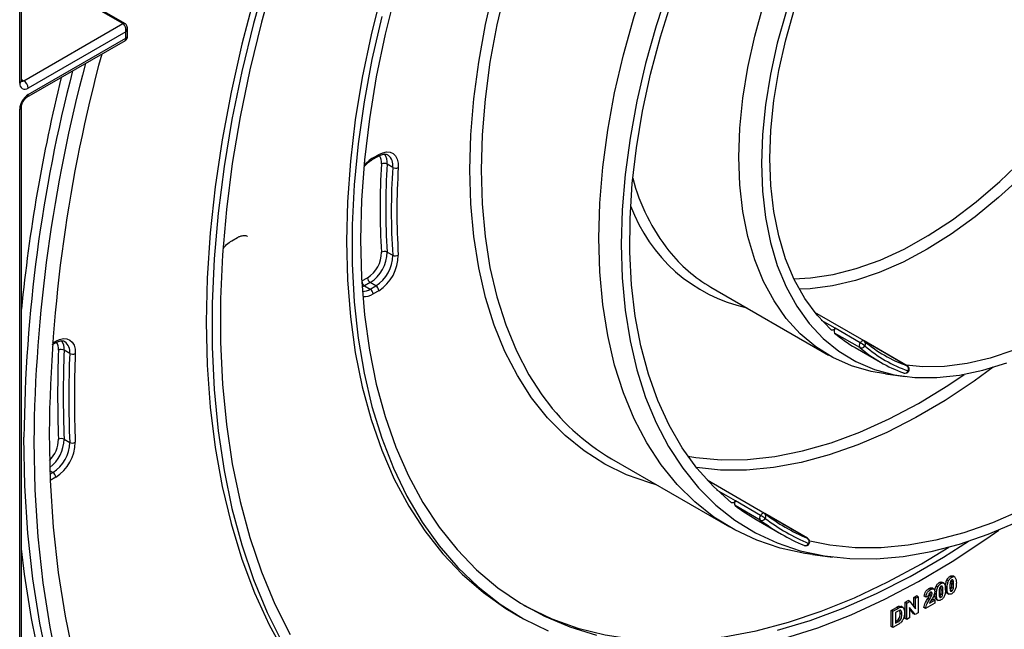
# Model space of a CAD drawing. Units: millimetres. Extents: x 7 to 419, y -29 to 291.
# Drawn here: x 339 to 363, y 108 to 124 of the extents above; entities that cross this region are included whole.
import ezdxf

# ---------------------------------------------------------------- set-up
doc = ezdxf.new("R2010")
doc.units = ezdxf.units.MM

msp = doc.modelspace()

# ---------------------------------------------------------------- linework, layer by layer
at = {"color": 7, "linetype": 'Continuous', "lineweight": 25}
for p, q in [((338.622363, 121.983847), (338.622363, 147.178951)), ((338.666297, 122.045077), (338.666297, 147.123633)), ((341.222563, 123.48489), (339.136598, 124.689092)), ((341.272559, 123.489841), (339.186594, 124.694043)), ((338.728429, 122.045057), (341.222563, 123.48489)), ((341.293274, 123.280768), (338.834495, 121.861346)), ((341.293274, 123.11746), (341.293274, 123.280768)), ((341.337208, 123.149821), (341.337208, 123.370868)), ((338.803423, 121.629361), (341.287204, 123.063217)), ((338.834495, 121.698037), (341.293274, 123.11746)), ((338.622363, 91.72619), (338.622363, 121.330614)), ((338.666297, 91.925259), (338.666297, 121.391845)), ((347.531954, 120.104568), (347.673741, 120.18642)), ((347.511239, 120.058784), (347.653027, 120.140636)), ((348.026189, 119.864591), (347.884767, 119.946231)), ((343.968497, 118.013602), (344.11015, 118.095377)), ((347.884767, 117.730628), (348.026189, 117.648987)), ((347.249111, 117.001687), (347.390899, 117.083539)), ((347.461609, 116.961064), (347.319822, 116.879212)), ((347.603031, 116.879423), (347.461609, 116.961064)), ((347.319822, 116.879212), (347.461243, 116.797571)), ((347.461243, 116.797571), (347.603031, 116.879423)), ((347.673741, 116.756949), (347.531954, 116.675097)), ((356.047711, 116.848622), (359.017559, 115.134165)), ((359.912105, 115.492795), (358.669925, 116.20989)), ((359.818212, 115.444863), (359.181816, 115.812247)), ((359.807103, 115.323126), (359.170706, 115.690509)), ((361.001178, 114.863882), (359.917167, 115.489668)), ((339.443789, 115.401544), (339.50797, 115.438594)), ((339.881802, 115.176095), (339.740381, 115.257735)), ((359.691803, 115.322267), (360.328199, 114.954884)), ((360.45591, 114.658485), (360.953774, 114.5955)), ((360.90675, 114.688107), (360.917686, 114.683054)), ((339.740381, 113.015815), (339.881802, 112.934175)), ((353.547914, 112.518378), (356.517762, 110.803921)), ((357.401056, 111.147472), (355.959754, 111.979517)), ((357.297618, 110.976547), (356.661222, 111.343931)), ((357.305108, 111.096401), (356.668712, 111.463785)), ((357.192006, 110.992023), (357.828402, 110.624639)), ((358.493543, 110.516588), (357.406126, 111.14434)), ((358.397244, 110.34154), (358.404574, 110.33789)), ((358.615907, 110.110039), (359.113772, 110.047054)), ((362.124727, 109.536066), (362.082301, 109.560558)), ((362.203107, 109.543229), (362.150074, 109.573844)), ((361.587881, 109.226151), (361.545455, 109.250643)), ((361.674804, 109.235976), (361.621771, 109.266592)), ((361.772166, 109.291071), (361.729739, 109.315563)), ((361.852763, 109.379064), (361.810337, 109.403556)), ((361.931143, 109.386227), (361.87811, 109.416842)), ((362.009143, 109.263242), (361.966716, 109.287734)), ((362.04413, 109.448073), (362.001703, 109.472565)), ((362.164743, 109.253781), (362.122317, 109.278273)), ((362.172321, 109.356625), (362.129895, 109.381117)), ((361.164422, 109.030678), (361.232413, 109.069928)), ((361.164422, 108.793586), (361.164422, 109.030678)), ((361.206848, 109.006185), (361.164422, 109.030678)), ((361.206848, 109.006185), (361.274839, 109.045436)), ((361.206848, 108.737931), (361.206848, 109.006185)), ((361.274839, 109.045436), (361.232413, 109.069928)), ((361.274839, 109.045436), (361.274839, 108.637165)), ((361.47428, 109.037402), (361.431853, 109.061894)), ((361.542271, 109.068965), (361.47428, 109.037402)), ((361.614936, 109.072965), (361.57251, 109.097458)), ((361.628393, 109.127924), (361.585966, 109.152416)), ((361.737178, 109.10624), (361.694752, 109.130733)), ((361.852763, 109.033604), (361.810337, 109.058097)), ((361.892779, 109.09678), (361.850352, 109.121272)), ((361.900357, 109.199623), (361.857931, 109.224116)), ((362.001562, 109.141253), (362.054595, 109.110637)), ((362.124727, 109.190606), (362.082301, 109.215098)), ((360.59783, 108.703591), (360.727509, 108.778453)), ((360.640256, 108.679099), (360.769935, 108.753961)), ((360.769935, 108.753961), (360.727509, 108.778453)), ((360.794437, 108.80932), (360.845383, 108.803419)), ((360.836864, 108.784828), (360.794437, 108.80932)), ((360.893112, 108.775865), (360.840079, 108.806481)), ((360.951383, 108.907693), (361.02242, 108.948701)), ((360.951383, 108.499423), (360.951383, 108.907693)), ((360.99381, 108.883201), (360.951383, 108.907693)), ((360.99381, 108.883201), (361.064846, 108.924209)), ((360.99381, 108.47493), (360.99381, 108.883201)), ((361.064846, 108.924209), (361.02242, 108.948701)), ((361.201678, 108.59493), (361.061801, 108.778346)), ((361.061801, 108.778346), (361.061801, 108.514181)), ((361.064846, 108.924209), (361.206848, 108.737931)), ((361.465214, 108.747066), (361.422788, 108.771559)), ((361.696384, 108.880518), (361.465214, 108.747066)), ((361.560827, 108.97581), (361.5184, 109.000302)), ((361.565005, 108.883188), (361.696384, 108.959031)), ((361.602981, 108.954095), (361.653957, 108.983523)), ((361.696384, 108.959031), (361.653957, 108.983523)), ((361.696384, 108.959031), (361.696384, 108.880518)), ((361.729598, 108.984251), (361.782631, 108.953636)), ((351.106679, 108.616194), (351.248101, 108.534553)), ((360.59783, 108.295321), (360.59783, 108.703591)), ((360.640256, 108.679099), (360.59783, 108.703591)), ((360.640256, 108.270828), (360.640256, 108.679099)), ((360.741889, 108.669725), (360.708247, 108.650304)), ((360.708247, 108.650304), (360.708247, 108.378124)), ((360.824467, 108.630127), (360.812196, 108.702091)), ((360.866893, 108.605635), (360.824467, 108.630127)), ((361.061801, 108.514181), (360.99381, 108.47493)), ((361.159252, 108.619422), (361.061801, 108.747206)), ((361.201678, 108.59493), (361.159252, 108.619422)), ((361.274839, 108.637165), (361.201678, 108.59493)), ((360.640256, 108.270828), (360.59783, 108.295321)), ((360.77376, 108.347898), (360.640256, 108.270828)), ((360.708247, 108.427108), (360.721772, 108.434916)), ((360.708247, 108.378124), (360.764198, 108.410424)), ((360.764198, 108.410424), (360.721772, 108.434916)), ((360.809455, 108.440475), (360.767029, 108.464968)), ((360.99381, 108.47493), (360.951383, 108.499423))]:
    msp.add_line(p, q, dxfattribs=at)
at = {"color": 8, "linetype": 'Continuous', "lineweight": 25}
for p, q in [((338.666297, 122.080925), (338.728429, 122.045057)), ((347.319822, 116.879212), (347.252754, 116.846655)), ((359.181816, 115.812247), (358.841757, 116.008559)), ((339.446274, 115.436804), (339.528684, 115.484379)), ((360.995615, 114.866447), (359.92223, 115.486099)), ((361.001178, 114.863882), (360.995615, 114.866447)), ((339.457974, 112.177382), (339.380646, 112.222023)), ((339.383686, 112.134496), (339.457974, 112.177382)), ((339.528684, 112.054908), (339.389937, 111.974811)), ((356.668712, 111.463785), (356.204224, 111.731928)), ((358.489849, 110.518426), (357.408884, 111.142454)), ((358.493543, 110.516588), (358.489849, 110.518426))]:
    msp.add_line(p, q, dxfattribs=at)
at = {"color": 7, "linetype": 'Continuous', "lineweight": 25, "flags": 128}
for points in [[(353.224118, 118.083653), (353.249225, 118.965316), (353.324434, 119.872029), (353.449409, 120.799742), (353.623591, 121.744313), (353.846204, 122.701522), (354.116252, 123.667094), (354.432529, 124.636718), (354.793623, 125.606061), (355.197922, 126.570796), (355.643619, 127.526613), (356.128723, 128.469243), (356.651069, 129.394477), (357.208324, 130.298182), (357.797998, 131.176321), (358.417458, 132.024974), (359.063937, 132.840349), (359.734548, 133.618804), (360.426295, 134.356864), (361.136091, 135.051232), (361.860763, 135.698807), (362.597076, 136.296695), (363.341741, 136.842228), (364.091432, 137.332968)], [(363.78016, 136.44299), (363.044862, 135.904319), (362.317811, 135.313951), (361.602254, 134.674522), (360.901387, 133.988888), (360.218341, 133.260112), (359.556165, 132.491448), (358.917818, 131.686329), (358.30615, 130.848352), (357.723893, 129.981258), (357.173648, 129.088921), (356.657873, 128.175325), (356.17887, 127.244552), (355.738779, 126.300758), (355.339566, 125.348158), (354.983014, 124.391008), (354.670715, 123.433581), (354.404064, 122.480154), (354.184252, 121.534985), (354.012261, 120.602296), (353.888858, 119.686252), (353.814595, 118.790944), (353.789804, 117.920372)], [(356.759652, 120.124674), (356.784645, 120.855278), (356.859462, 121.61), (356.983617, 122.383946), (357.156306, 123.172095), (357.376408, 123.969337), (357.642496, 124.770502), (357.952844, 125.570392), (358.30544, 126.363821), (358.697997, 127.145643), (359.127968, 127.910788), (359.592566, 128.654293), (360.088778, 129.371336), (360.613384, 130.057267), (361.162984, 130.707638), (361.734012, 131.31823), (362.322765, 131.885085), (362.925425, 132.404524), (363.538084, 132.873181)], [(363.510049, 132.121893), (362.908308, 131.615916), (362.319763, 131.061447), (361.748333, 130.462175), (361.197818, 129.82209), (360.671884, 129.14545), (360.17403, 128.436758), (359.707569, 127.700731), (359.275605, 126.942268), (358.881014, 126.166414), (358.52642, 125.378334), (358.214185, 124.583272), (357.946384, 123.786519), (357.724802, 122.993377), (357.550912, 122.209125), (357.425872, 121.438981), (357.350513, 120.688071), (357.325338, 119.961392)], [(344.861451, 124.716495), (344.517573, 123.492948), (344.221019, 122.277193), (343.972618, 121.072619), (343.773061, 119.882582), (343.622904, 118.7104), (343.522567, 117.559339), (343.472328, 116.432609), (343.472328, 115.333348), (343.522567, 114.264622), (343.622904, 113.229409), (343.773061, 112.230594), (343.972618, 111.270961), (344.221019, 110.353185), (344.517573, 109.479823), (344.861451, 108.65331), (345.251697, 107.87595)], [(345.057167, 124.73499), (344.717334, 123.525837), (344.424269, 122.324386), (344.17879, 121.133983), (343.981581, 119.957946), (343.833191, 118.799555), (343.734034, 117.662036), (343.684386, 116.548561), (343.684386, 115.462233), (343.734034, 114.40608), (343.833191, 113.383046), (343.981581, 112.395982), (344.17879, 111.447638), (344.424269, 110.540659), (344.717334, 109.677573), (345.057167, 108.860784), (345.442822, 108.092569)], [(344.542232, 124.185601), (344.221904, 122.965525), (343.949332, 121.754938), (343.725274, 120.557215), (343.550357, 119.375694), (343.425066, 118.213668), (343.349752, 117.074376), (343.324624, 115.960992)], [(347.750601, 124.292443), (347.480482, 123.204519), (347.258194, 122.127508), (347.084504, 121.065122), (346.960011, 120.021024), (346.885142, 118.998813), (346.860157, 118.002013)], [(348.107581, 124.302134), (347.83646, 123.219559), (347.613323, 122.147764), (347.438954, 121.090513), (347.313966, 120.051521), (347.238797, 119.034437), (347.213711, 118.042833), (347.238797, 117.080192), (347.313966, 116.149896), (347.438954, 115.255213), (347.613323, 114.399285), (347.83646, 113.585118), (348.107581, 112.815572), (348.425733, 112.093351), (348.7898, 111.42099), (349.198502, 110.800853), (349.650404, 110.235117), (350.143919, 109.725769), (350.677313, 109.274599), (351.248712, 108.88319), (351.85611, 108.552919), (352.497372, 108.284945), (353.170247, 108.080209)], [(356.568717, 111.415464), (356.113653, 111.820037), (355.698635, 112.281681), (355.325556, 112.798288), (354.99612, 113.367502), (354.711827, 113.986726), (354.473977, 114.653134), (354.283653, 115.363688), (354.141724, 116.115143), (354.048838, 116.904073), (354.005418, 117.726879), (354.011662, 118.579805), (354.067543, 119.458962), (354.172804, 120.360338), (354.326966, 121.27982), (354.529326, 122.213215), (354.77896, 123.156263), (355.074729, 124.104662)], [(347.751038, 123.66571), (347.504729, 122.582776), (347.306655, 121.512616), (347.157498, 120.45892), (347.057774, 119.42532), (347.007826, 118.415379), (347.007826, 117.432578), (347.057774, 116.480306), (347.157498, 115.561844), (347.306655, 114.68036), (347.504729, 113.838892), (347.751038, 113.040341), (348.044734, 112.287458), (348.384803, 111.582841), (348.770073, 110.928917), (349.199217, 110.327941), (349.670755, 109.781984), (350.183061, 109.292929), (350.734369, 108.862462), (351.32278, 108.492065), (351.946264, 108.183017)], [(359.08206, 115.768607), (358.729853, 116.136496), (358.419657, 116.560245), (358.153588, 117.036965), (357.933459, 117.563406), (357.760772, 118.135979), (357.636704, 118.75078), (357.562101, 119.403615), (357.537472, 120.090036), (357.562984, 120.80536), (357.638464, 121.544711), (357.763398, 122.303047), (357.936932, 123.075198), (358.157884, 123.855899)], [(347.673741, 120.18642), (347.774685, 120.232682), (347.871386, 120.252974), (347.95978, 120.246444), (348.03615, 120.213367), (348.097288, 120.155132), (348.140624, 120.074188), (348.164335, 119.973936), (348.167426, 119.858592)], [(360.45591, 114.658485), (360.088778, 114.721738), (359.592566, 114.865867), (359.127968, 115.072959), (358.697997, 115.341669), (358.30544, 115.670255), (357.952844, 116.056585), (357.642496, 116.498155), (357.376408, 116.992101), (357.156306, 117.535218), (356.983617, 118.123986), (356.859462, 118.754585), (356.784645, 119.422926), (356.759652, 120.124674)], [(357.325338, 119.961392), (357.350513, 119.26378), (357.425872, 118.599877), (357.550912, 117.974102), (357.724802, 117.390619), (357.946384, 116.853311), (358.214185, 116.365753), (358.52642, 115.931191), (358.881014, 115.552515), (359.275605, 115.232247), (359.707569, 114.972518), (360.17403, 114.775056), (360.671884, 114.641174), (361.197818, 114.571765), (361.748333, 114.56729), (362.319763, 114.627778), (362.908308, 114.752828), (363.510049, 114.941607)], [(346.860157, 118.002013), (346.885142, 117.034059), (346.960011, 116.098289), (347.084504, 115.197928), (347.258194, 114.336081), (347.480482, 113.515717), (347.750601, 112.739666), (348.06762, 112.010601), (348.430446, 111.331038), (348.837829, 110.703317), (349.288364, 110.129604), (349.780498, 109.611875), (350.312534, 109.151915), (350.88264, 108.751311), (351.106679, 108.616194)], [(358.615907, 110.110039), (358.417458, 110.138435), (357.797998, 110.271874), (357.208324, 110.46919), (356.651069, 110.729503), (356.128723, 111.051649), (355.643619, 111.434189), (355.197922, 111.875415), (354.793623, 112.373357), (354.432529, 112.92579), (354.116252, 113.530247), (353.846204, 114.184029), (353.623591, 114.884216), (353.449409, 115.627679), (353.324434, 116.4111), (353.249225, 117.230979), (353.224118, 118.083653)], [(353.789804, 117.920372), (353.814595, 117.078422), (353.888858, 116.268857), (354.012261, 115.49529), (354.184252, 114.761178), (354.404064, 114.069799), (354.670715, 113.424241), (354.983014, 112.827387), (355.339566, 112.281903), (355.738779, 111.790225), (356.17887, 111.354548), (356.657873, 110.97682), (357.173648, 110.658726), (357.723893, 110.401688), (358.30615, 110.206854), (358.917818, 110.075093), (359.556165, 110.006994), (360.218341, 110.002862), (360.901387, 110.062715), (361.602254, 110.186285), (362.317811, 110.37302), (363.044862, 110.622087), (363.78016, 110.932374)], [(343.324624, 115.960992), (343.349752, 114.876621), (343.425066, 113.824285), (343.550357, 112.806916), (343.725274, 111.827351), (343.949332, 110.888319), (344.221904, 109.992438), (344.542232, 109.142204), (344.909422, 108.339988), (345.322452, 107.588026), (345.780169, 106.888413), (346.281299, 106.243099), (346.824444, 105.653883), (347.40809, 105.122406), (348.030612, 104.650152), (348.606883, 104.28595)], [(359.181816, 115.812247), (359.170081, 115.796768), (359.157095, 115.783396), (359.143363, 115.772651), (359.12942, 115.764952), (359.115806, 115.760596), (359.103054, 115.759755), (359.091657, 115.76246), (359.08206, 115.768607)], [(339.528684, 115.484379), (339.627998, 115.530088), (339.723272, 115.550691), (339.810633, 115.54535), (339.886525, 115.514283), (339.947864, 115.458752), (339.992155, 115.381017), (340.017595, 115.284238), (340.023151, 115.172353)], [(363.687358, 115.256676), (363.092931, 115.056789), (362.510765, 114.920125), (361.944832, 114.847615), (361.398989, 114.839754), (360.971009, 114.881298)], [(347.559265, 97.330051), (347.20846, 97.44854), (346.39175, 97.776834), (345.6084, 98.167713), (344.860133, 98.620318), (344.148593, 99.133654), (343.475345, 99.706593), (342.841868, 100.337875), (342.249556, 101.026112), (341.699709, 101.769792), (341.193538, 102.56728), (340.732153, 103.416823), (340.316571, 104.316552), (339.947703, 105.264492), (339.626362, 106.258557), (339.353253, 107.296563), (339.128977, 108.376227), (338.954027, 109.495177), (338.828787, 110.650953), (338.753533, 111.841014), (338.728429, 113.062743)], [(339.364826, 113.185205), (339.389834, 111.977269), (339.464804, 110.800902), (339.589569, 109.658731), (339.763849, 108.553302), (339.987256, 107.487084)], [(338.977966, 112.961875), (339.003028, 111.742146), (339.078159, 110.554035), (339.203194, 109.400152), (339.377858, 108.283034), (339.601767, 107.205138)], [(356.668712, 111.463785), (356.657294, 111.448001), (356.644538, 111.434205), (356.630937, 111.422933), (356.61702, 111.414621), (356.603325, 111.40959), (356.590384, 111.408036), (356.578697, 111.41002), (356.568717, 111.415464)], [(363.881792, 111.225784), (363.15216, 110.911838), (362.430462, 110.659106), (361.719992, 110.468739), (361.023991, 110.341607), (360.345633, 110.27829), (359.688015, 110.279076), (359.054135, 110.343962), (358.541938, 110.447846)], [(357.917076, 108.001248), (358.747609, 108.266032), (359.58762, 108.592943), (360.434215, 108.980854), (361.284474, 109.428429), (362.135466, 109.934123), (362.984259, 110.496195), (363.309886, 110.727255)], [(345.207159, 98.396817), (344.648001, 98.742779), (343.936461, 99.256115), (343.263213, 99.829054), (342.629736, 100.460336), (342.037424, 101.148573), (341.487577, 101.892253), (340.981406, 102.689741), (340.520021, 103.539284), (340.104439, 104.439014), (339.735571, 105.386953), (339.41423, 106.381018), (339.141121, 107.419024), (338.916845, 108.498688), (338.741895, 109.617638), (338.666297, 110.254049)], [(351.327625, 108.835617), (351.412101, 108.788999), (352.036864, 108.490367), (352.694346, 108.254511), (353.382238, 108.082258), (354.098124, 107.974212), (354.839492, 107.930754), (355.603738, 107.952035), (356.388179, 108.037981), (357.190062, 108.18829), (358.00657, 108.402435), (358.834838, 108.679663), (359.671957, 109.019002), (360.514987, 109.419259), (361.36097, 109.87903), (362.049742, 110.296123)], [(357.732306, 108.204269), (358.55516, 108.44968), (359.38835, 108.75775), (360.228947, 109.127399), (361.073998, 109.557326), (361.920537, 110.046022), (362.547533, 110.445385)]]:
    msp.add_lwpolyline(points, dxfattribs=at)
at = {"color": 8, "linetype": 'Continuous', "lineweight": 25, "flags": 128}
for points in [[(349.971427, 119.79811), (349.996318, 120.681327), (350.070881, 121.589419), (350.19479, 122.518416), (350.367504, 123.464256), (350.588267, 124.422803)], [(350.876355, 124.415979), (350.653743, 123.45877), (350.479561, 122.514199), (350.354586, 121.586486), (350.279377, 120.679773), (350.25427, 119.79811)], [(358.143106, 117.058728), (358.558908, 117.078586), (359.130293, 117.163121), (359.717576, 117.313428), (360.316563, 117.528433), (360.922973, 117.806601), (361.532476, 118.145943), (362.140717, 118.544037), (362.743352, 118.998038), (363.336074, 119.504703), (363.914651, 120.060412)], [(354.671506, 111.869742), (354.512887, 111.913468), (353.926537, 112.120194), (353.372673, 112.389231), (352.853718, 112.719404), (352.37194, 113.109268), (351.929447, 113.557119), (351.528173, 114.060998), (351.169873, 114.618702), (350.856113, 115.227792), (350.588267, 115.885605), (350.367504, 116.589265), (350.19479, 117.335694), (350.070881, 118.121629), (349.996318, 118.943632), (349.971427, 119.79811)], [(350.25427, 119.79811), (350.279377, 118.945436), (350.354586, 118.125557), (350.479561, 117.342136), (350.653743, 116.598673), (350.876355, 115.898486), (351.146403, 115.244704), (351.46268, 114.640247), (351.774285, 114.156695)], [(363.88801, 119.63796), (363.306096, 119.101638), (362.71185, 118.614318), (362.109322, 118.179325), (361.502621, 117.799623), (360.895883, 117.477801), (360.293246, 117.216055), (359.698818, 117.016168), (359.116653, 116.879504), (358.550719, 116.806994), (358.279394, 116.795033)], [(359.912105, 115.492795), (359.907456, 115.49502), (359.896075, 115.497415), (359.883405, 115.496347), (359.869927, 115.491856), (359.856152, 115.484114), (359.842603, 115.473415), (359.829794, 115.460163), (359.818212, 115.444863)], [(363.167482, 114.826812), (362.690807, 114.478602), (361.957412, 113.990693), (361.221918, 113.558891), (360.48768, 113.185164), (359.758047, 112.871218), (359.03635, 112.618485), (358.32588, 112.428118), (357.629878, 112.300986), (356.951521, 112.237669), (356.293902, 112.238455), (355.684244, 112.299616)], [(361.040937, 114.733184), (361.040774, 114.732953), (361.037725, 114.732412), (361.031349, 114.733595), (361.021893, 114.736456)], [(355.467803, 112.5878), (355.668168, 112.555588), (356.309268, 112.498656), (356.974298, 112.507499), (357.660104, 112.582075), (358.363434, 112.72203), (359.080953, 112.9267), (359.809259, 113.195116), (360.544899, 113.526004), (361.284384, 113.917795), (362.024208, 114.368632), (362.440745, 114.648464)], [(357.401056, 111.147472), (357.394488, 111.150377), (357.382819, 111.152156), (357.369939, 111.150455), (357.35634, 111.145341), (357.342539, 111.137007), (357.329063, 111.125771), (357.316426, 111.112062), (357.305108, 111.096401)]]:
    msp.add_lwpolyline(points, dxfattribs=at)
at = {"color": 8, "linetype": 'Continuous', "lineweight": 25}
for centre, radius, start, end in [((341.251582, 123.446737), 0.047935, 64.01136, 127.2566265), ((338.591229, 122.052563), 0.075441, 294.3746583, 354.3052007), ((338.682462, 122.112068), 0.081262, 258.1859012, 304.4490553), ((338.759318, 121.690661), 0.075538, 305.887482, 5.6038521), ((338.591188, 121.399378), 0.075501, 294.3876371, 354.1564223), ((347.626173, 120.180364), 0.047953, 304.0563509, 7.2558295), ((347.524518, 119.995058), 0.363544, 352.2813696, 34.7777557), ((347.999166, 119.329791), 0.904747, 121.0911315, 140.5927643), ((347.481839, 120.09965), 0.050356, 305.8764996, 5.6048113), ((347.442645, 119.992839), 0.303613, 352.3135414, 34.4871702), ((347.724119, 119.925177), 0.308086, 348.6585353, 53.2454623), ((358.957275, 120.879962), 5.045662, 194.8326036, 218.1864222), ((357.837634, 120.28327), 4.055687, 199.9886869, 257.4328653), ((347.262949, 117.110275), 0.370275, 269.574316, 302.379948), ((347.308242, 117.018679), 0.409994, 264.6704816, 303.0688348), ((339.481116, 115.478323), 0.047953, 304.0563508, 7.2558296), ((339.289038, 115.289735), 0.311279, 354.7913931, 33.782519), ((339.369145, 115.291718), 0.372788, 354.7697561, 34.0389391), ((339.586404, 115.227605), 0.299856, 350.1083853, 54.5227129), ((359.864498, 115.420564), 0.087831, 321.0663351, 44.6576507), ((360.939925, 114.76803), 0.087839, 255.3338978, 338.9332576), ((338.836142, 113.024387), 0.762988, 314.7400627, 359.0815897), ((338.812569, 113.035532), 0.928022, 307.5514042, 358.7825872), ((357.351096, 111.07469), 0.089336, 322.2895618, 47.5931285), ((358.431591, 110.423049), 0.089343, 252.3984057, 337.7100601), ((358.530711, 110.412214), 0.028321, 234.480726, 273.246629)]:
    msp.add_arc(centre, radius, start, end, dxfattribs=at)
at = {"color": 7, "linetype": 'Continuous', "lineweight": 25}
for centre, radius, start, end in [((377.212417, 112.782673), 37.849732, 164.7811157, 179.3906481), ((377.370132, 112.562094), 38.394247, 165.0275881, 179.4033956), ((377.033561, 112.673896), 38.307105, 165.4562372, 179.4183931), ((338.751686, 121.962868), 0.131013, 170.785963, 309.2032852), ((378.971599, 112.36555), 40.495864, 166.0472955, 174.4393893), ((338.604213, 121.850866), 0.230521, 2.6054785, 57.3945217), ((339.082928, 121.309656), 0.461041, 122.6054783, 177.3945215), ((365.51809, 118.838536), 17.809416, 176.4147255, 183.5852745), ((347.807852, 119.800978), 0.164361, 62.0975797, 113.0381067), ((365.565282, 118.83843), 17.715186, 176.4147255, 183.5852745), ((365.706703, 118.756789), 17.715186, 176.4147255, 183.5852745), ((348.103104, 120.009844), 0.164361, 242.0975797, 293.0381067), ((365.753895, 118.756682), 17.620957, 176.4147255, 183.5852745), ((346.984609, 117.724546), 0.758921, 302.3677409, 0.0223505), ((346.974062, 117.730273), 0.910705, 302.3677409, 0.0223505), ((347.819325, 117.601389), 0.144863, 63.1437344, 121.5481761), ((357.948543, 120.118069), 3.781857, 218.5616886, 239.8265964), ((347.115483, 117.648632), 0.910705, 302.3677409, 0.0223505), ((347.104936, 117.654359), 1.062489, 302.3677409, 0.0223505), ((348.091631, 117.778225), 0.144863, 243.1437344, 301.5481761), ((347.402633, 117.008673), 0.15368, 182.6054785, 237.3945217), ((347.54442, 117.090525), 0.15368, 182.6054785, 237.3945217), ((347.378432, 116.668111), 0.15368, 2.6054785, 57.3945217), ((347.52022, 116.749963), 0.15368, 2.6054785, 57.3945217), ((359.256183, 115.744084), 0.100879, 137.4926263, 212.0787369), ((361.44266, 118.352712), 3.499871, 229.5221914, 239.9825801), ((359.862109, 115.40619), 0.1, 49.5600523, 60.0026883), ((362.139353, 118.092238), 3.422552, 229.5117288, 250.4775195), ((368.234098, 114.136817), 28.657144, 177.7508298, 182.2491702), ((339.665904, 115.11597), 0.160138, 62.2848378, 114.682668), ((368.281253, 114.136775), 28.562877, 177.7508298, 182.2491702), ((359.892579, 115.376701), 0.100879, 137.4926263, 212.0787369), ((359.846637, 115.413661), 0.09879, 246.4103308, 330.7365993), ((362.072913, 117.977149), 3.489661, 229.5117288, 250.4775195), ((359.397806, 114.716396), 0.841074, 50.497855, 60.0103278), ((362.176843, 117.993873), 3.456107, 229.5117288, 250.4775195), ((368.422674, 114.055135), 28.562877, 177.7508298, 182.2491702), ((339.956279, 115.31786), 0.160138, 242.2848378, 294.682668), ((368.469829, 114.055093), 28.46861, 177.7508298, 182.2491702), ((360.951182, 114.777277), 0.1, 250.4295487, 333.8369949), ((360.93699, 114.786944), 0.09878, 329.2618804, 53.5949146), ((360.951182, 114.777277), 0.1, 0, 60.0026883), ((360.951182, 114.777277), 0.1, 333.8369949, 0), ((356.39967, 117.384883), 5.640513, 214.9122903, 239.629838), ((339.673069, 112.884032), 0.147979, 62.9431733, 120.0214002), ((338.966686, 112.949594), 0.915246, 302.4648486, 359.0346732), ((338.955516, 112.955822), 1.067787, 302.4648486, 359.0346732), ((339.949114, 113.065958), 0.147979, 242.9431733, 300.0214002), ((339.375163, 112.047921), 0.15368, 2.6054785, 57.3945217), ((356.74061, 111.39913), 0.096693, 138.0361452, 214.8113327), ((359.770309, 115.457139), 5.156055, 232.9151308, 239.9964662), ((357.377006, 111.031746), 0.096693, 138.0361452, 214.8113327), ((357.336276, 111.065135), 0.096656, 246.4241065, 332.1935764), ((356.684295, 110.020555), 1.242117, 53.578172, 60.0130247), ((357.35106, 111.060867), 0.1, 52.9269161, 60.0026883), ((360.469338, 115.199373), 5.082288, 232.9118866, 247.0773616), ((360.50677, 115.100905), 5.115724, 232.9118866, 247.0773616), ((360.40278, 115.084078), 5.14916, 232.9118866, 247.0773616), ((358.432472, 110.440655), 0.096645, 327.8049556, 53.5812733), ((358.443547, 110.429983), 0.1, 0, 60.0026883), ((358.443547, 110.429983), 0.1, 247.0624949, 332.5838789), ((358.443547, 110.429983), 0.1, 332.5838789, 0)]:
    msp.add_arc(centre, radius, start, end, dxfattribs=at)
msp.add_ellipse((341.187208, 123.341999), major_axis=(-0.018865, 0.154877), ratio=0.711533831, start_param=4.221095258, end_param=5.791891585, dxfattribs=at)
at = {"color": 8, "linetype": 'Continuous', "lineweight": 25}
for centre, major_axis, ratio, start_param, end_param in [((341.187208, 123.341999), (0.143566, 0.061085), 0.711485721, 5.20383272, 5.973930955), ((341.187208, 123.17869), (-0.103781, 0.112699), 0.369020171, 3.058999646, 3.844479073), ((341.187208, 123.17869), (0.149489, -0.033531), 0.36890187, 5.580345011, 6.365743174)]:
    msp.add_ellipse(centre, major_axis=major_axis, ratio=ratio, start_param=start_param, end_param=end_param, dxfattribs=at)
at = {"color": 7, "linetype": 'Continuous', "lineweight": 25}
for points, knots in [([(341.335573, 123.367584), (341.336159, 123.371348), (341.339299, 123.391488), (341.328704, 123.427026), (341.306144, 123.466286), (341.282961, 123.482545), (341.272559, 123.489841)], [0, 0, 0, 0, 0.078453688, 0.419853932, 0.739685264, 1, 1, 1, 1]), ([(341.285153, 123.062088), (341.285192, 123.062101), (341.296265, 123.06593), (341.314253, 123.083833), (341.332111, 123.113332), (341.338534, 123.138197), (341.336922, 123.150466), (341.336763, 123.151673)], [0, 0, 0, 0, 0.001122409, 0.324223711, 0.657789542, 0.966346239, 1, 1, 1, 1]), ([(338.668793, 122.023645), (338.668346, 122.024223), (338.667546, 122.025259), (338.66668, 122.039008), (338.666297, 122.045077)], [0, 0, 0, 0, 0.5585497994, 1, 1, 1, 1]), ([(338.666297, 121.391845), (338.666865, 121.402215), (338.668057, 121.424), (338.681065, 121.471358), (338.70533, 121.524018), (338.739635, 121.574522), (338.776233, 121.611729), (338.795281, 121.624081), (338.803423, 121.629361)], [0, 0, 0, 0, 0.147490037, 0.309835705, 0.487806382, 0.675122336, 0.861128927, 1, 1, 1, 1]), ([(347.653027, 120.140636), (347.674605, 120.15199), (347.737519, 120.185093), (347.828421, 120.198209), (347.884053, 120.194418), (347.90384, 120.172978), (347.905843, 120.170809)], [0, 0, 0, 0, 0.196862772, 0.573974616, 0.956891551, 1, 1, 1, 1]), ([(347.316338, 119.890854), (347.319259, 119.894861), (347.359764, 119.95043), (347.430313, 120.007224), (347.492334, 120.046739), (347.511239, 120.058784)], [0, 0, 0, 0, 0.051256731, 0.710802397, 1, 1, 1, 1]), ([(343.745566, 117.808259), (343.755673, 117.822714), (343.802591, 117.889816), (343.883189, 117.95912), (343.947465, 118.00017), (343.968497, 118.013602)], [0, 0, 0, 0, 0.155914571, 0.723804792, 1, 1, 1, 1]), ([(344.11015, 118.095377), (344.131729, 118.106733), (344.194646, 118.139843), (344.285506, 118.152874), (344.340804, 118.149365), (344.360328, 118.128349), (344.362025, 118.126521)], [0, 0, 0, 0, 0.1981784821, 0.5778107088, 0.9632868252, 1, 1, 1, 1]), ([(339.50797, 115.438594), (339.52955, 115.449953), (339.59247, 115.483068), (339.683292, 115.496023), (339.738302, 115.492764), (339.757597, 115.472116), (339.759029, 115.470583)], [0, 0, 0, 0, 0.199334589, 0.581181464, 0.968906319, 1, 1, 1, 1]), ([(362.001703, 109.472565), (362.014566, 109.493661), (362.037613, 109.531463), (362.068605, 109.551641), (362.082301, 109.560558)], [0, 0, 0, 0, 0.558082648, 1, 1, 1, 1]), ([(362.04413, 109.448073), (362.056992, 109.469169), (362.080039, 109.506971), (362.111031, 109.527149), (362.124727, 109.536066)], [0, 0, 0, 0, 0.558082648, 1, 1, 1, 1]), ([(362.082301, 109.560558), (362.10003, 109.569269), (362.127708, 109.58287), (362.147251, 109.572371), (362.154276, 109.568597)], [0, 0, 0, 0, 0.640522478, 1, 1, 1, 1]), ([(362.124727, 109.536066), (362.142315, 109.54436), (362.173747, 109.559184), (362.195866, 109.546422), (362.205608, 109.540801)], [0, 0, 0, 0, 0.5595623168, 1, 1, 1, 1]), ([(362.205608, 109.540801), (362.217858, 109.518719), (362.239829, 109.479114), (362.240164, 109.421407), (362.240312, 109.395875)], [0, 0, 0, 0, 0.55756047, 1, 1, 1, 1]), ([(361.431853, 109.061894), (361.434281, 109.08205), (361.439115, 109.122181), (361.468306, 109.182322), (361.507055, 109.225539), (361.532647, 109.24227), (361.545455, 109.250643)], [0, 0, 0, 0, 0.28075187, 0.558970148, 0.779274519, 1, 1, 1, 1]), ([(361.545455, 109.250643), (361.560995, 109.258745), (361.591322, 109.274557), (361.615191, 109.26675), (361.626829, 109.262943)], [0, 0, 0, 0, 0.512405342, 1, 1, 1, 1]), ([(361.700159, 109.196502), (361.700656, 109.208028), (361.702271, 109.245495), (361.718501, 109.286898), (361.729739, 109.315563)], [0, 0, 0, 0, 0.307634751, 1, 1, 1, 1]), ([(361.729739, 109.315563), (361.742601, 109.33666), (361.765649, 109.374462), (361.796641, 109.394639), (361.810337, 109.403556)], [0, 0, 0, 0, 0.558082648, 1, 1, 1, 1]), ([(361.737178, 109.10624), (361.737513, 109.139161), (361.73811, 109.197791), (361.761784, 109.262636), (361.772166, 109.291071)], [0, 0, 0, 0, 0.561489802, 1, 1, 1, 1]), ([(361.772166, 109.291071), (361.785028, 109.312168), (361.808075, 109.349969), (361.839067, 109.370147), (361.852763, 109.379064)], [0, 0, 0, 0, 0.558082648, 1, 1, 1, 1]), ([(361.810337, 109.403556), (361.828065, 109.412268), (361.855744, 109.425868), (361.875287, 109.41537), (361.882312, 109.411596)], [0, 0, 0, 0, 0.640522478, 1, 1, 1, 1]), ([(361.852763, 109.311019), (361.847399, 109.307264), (361.836681, 109.299762), (361.820201, 109.276854), (361.815576, 109.25885), (361.812748, 109.247844)], [0, 0, 0, 0, 0.280292347, 0.560017236, 1, 1, 1, 1]), ([(361.857931, 109.224116), (361.859856, 109.253578), (361.861854, 109.284144), (361.853068, 109.305855), (361.852751, 109.306639)], [0, 0, 0, 0, 0.963906316, 1, 1, 1, 1]), ([(361.852763, 109.379064), (361.870351, 109.387359), (361.901783, 109.402183), (361.923902, 109.389421), (361.933644, 109.3838)], [0, 0, 0, 0, 0.5595623168, 1, 1, 1, 1]), ([(361.900357, 109.199623), (361.900342, 109.227136), (361.90032, 109.268334), (361.889324, 109.310133), (361.870838, 109.319121), (361.858796, 109.313723), (361.852763, 109.311019)], [0, 0, 0, 0, 0.501644572, 0.751183234, 0.87536409, 1, 1, 1, 1]), ([(361.933644, 109.3838), (361.945894, 109.361718), (361.967864, 109.322112), (361.9682, 109.264406), (361.968348, 109.238874)], [0, 0, 0, 0, 0.55756047, 1, 1, 1, 1]), ([(361.966716, 109.287734), (361.967051, 109.320654), (361.967648, 109.379285), (361.991322, 109.44413), (362.001703, 109.472565)], [0, 0, 0, 0, 0.561489802, 1, 1, 1, 1]), ([(362.007364, 109.139147), (362.005456, 109.139848), (361.995746, 109.143417), (361.969712, 109.183535), (361.968047, 109.24144), (361.966716, 109.287734)], [0, 0, 0, 0, 0.046740271, 0.237896647, 1, 1, 1, 1]), ([(362.009143, 109.263242), (362.009478, 109.296162), (362.010074, 109.354793), (362.033748, 109.419637), (362.04413, 109.448073)], [0, 0, 0, 0, 0.561489802, 1, 1, 1, 1]), ([(362.124727, 109.122561), (362.114614, 109.11747), (362.0944, 109.107294), (362.066248, 109.105556), (362.043027, 109.115103), (362.010835, 109.156678), (362.009895, 109.215897), (362.009143, 109.263242)], [0, 0, 0, 0, 0.125352676, 0.250544271, 0.375813364, 0.500980988, 1, 1, 1, 1]), ([(362.084712, 109.404845), (362.081985, 109.384969), (362.077113, 109.349445), (362.077127, 109.316282), (362.077134, 109.301674)], [0, 0, 0, 0, 0.559540604, 1, 1, 1, 1]), ([(362.077134, 109.301674), (362.077163, 109.274217), (362.077206, 109.2331), (362.088127, 109.191259), (362.106677, 109.18244), (362.118701, 109.18788), (362.124727, 109.190606)], [0, 0, 0, 0, 0.50168528, 0.751272638, 0.875339769, 1, 1, 1, 1]), ([(362.082301, 109.215098), (362.087669, 109.218845), (362.098394, 109.22633), (362.114855, 109.249269), (362.119486, 109.267269), (362.122317, 109.278273)], [0, 0, 0, 0, 0.280337311, 0.560025572, 1, 1, 1, 1]), ([(362.124727, 109.46802), (362.119363, 109.464265), (362.108645, 109.456763), (362.092166, 109.433855), (362.08754, 109.415852), (362.084712, 109.404845)], [0, 0, 0, 0, 0.280292347, 0.560017236, 1, 1, 1, 1]), ([(362.122317, 109.278273), (362.125045, 109.29809), (362.129921, 109.333505), (362.129903, 109.366558), (362.129895, 109.381117)], [0, 0, 0, 0, 0.559536967, 1, 1, 1, 1]), ([(362.129895, 109.381117), (362.131821, 109.41058), (362.133819, 109.441145), (362.125032, 109.462856), (362.124715, 109.46364)], [0, 0, 0, 0, 0.963906316, 1, 1, 1, 1]), ([(362.172321, 109.356625), (362.172306, 109.384137), (362.172284, 109.425335), (362.161288, 109.467134), (362.142802, 109.476122), (362.13076, 109.470724), (362.124727, 109.46802)], [0, 0, 0, 0, 0.501644572, 0.751183234, 0.87536409, 1, 1, 1, 1]), ([(362.124727, 109.190606), (362.130096, 109.194353), (362.14082, 109.201838), (362.157282, 109.224776), (362.161912, 109.242777), (362.164743, 109.253781)], [0, 0, 0, 0, 0.280337311, 0.560025572, 1, 1, 1, 1]), ([(362.164743, 109.253781), (362.167471, 109.273597), (362.172347, 109.309013), (362.172329, 109.342066), (362.172321, 109.356625)], [0, 0, 0, 0, 0.559536967, 1, 1, 1, 1]), ([(362.240312, 109.395875), (362.240015, 109.362878), (362.239487, 109.304111), (362.215739, 109.239073), (362.205325, 109.210554)], [0, 0, 0, 0, 0.561492777, 1, 1, 1, 1]), ([(361.47428, 109.037402), (361.476707, 109.057558), (361.481541, 109.097689), (361.510732, 109.15783), (361.549481, 109.201046), (361.575073, 109.217777), (361.587881, 109.226151)], [0, 0, 0, 0, 0.28075187, 0.558970148, 0.779274519, 1, 1, 1, 1]), ([(361.5184, 109.000302), (361.529096, 109.018146), (361.548188, 109.049995), (361.565081, 109.082961), (361.57251, 109.097458)], [0, 0, 0, 0, 0.560236612, 1, 1, 1, 1]), ([(361.586465, 109.157288), (361.581522, 109.154057), (361.571647, 109.147601), (361.558348, 109.131349), (361.545106, 109.103562), (361.54344, 109.083233), (361.542271, 109.068965)], [0, 0, 0, 0, 0.187236144, 0.374083856, 0.560696414, 1, 1, 1, 1]), ([(361.560827, 108.97581), (361.571523, 108.993653), (361.590615, 109.025503), (361.607507, 109.058468), (361.614936, 109.072965)], [0, 0, 0, 0, 0.560236612, 1, 1, 1, 1]), ([(361.662105, 109.055541), (361.651306, 109.035828), (361.633512, 109.003347), (361.606343, 108.959617), (361.583006, 108.922609), (361.571, 108.896317), (361.565005, 108.883188)], [0, 0, 0, 0, 0.33998926, 0.560193518, 0.780380602, 1, 1, 1, 1]), ([(361.57251, 109.097458), (361.576681, 109.108083), (361.584129, 109.127054), (361.585405, 109.144667), (361.585966, 109.152416)], [0, 0, 0, 0, 0.560060661, 1, 1, 1, 1]), ([(361.628393, 109.127924), (361.628032, 109.135406), (361.627312, 109.150326), (361.617276, 109.163542), (361.602154, 109.165171), (361.591701, 109.159919), (361.586465, 109.157288)], [0, 0, 0, 0, 0.280619577, 0.559495513, 0.779382038, 1, 1, 1, 1]), ([(361.587881, 109.226151), (361.603198, 109.233847), (361.633753, 109.2492), (361.670636, 109.242959), (361.693066, 109.217389), (361.695278, 109.19095), (361.696384, 109.177724)], [0, 0, 0, 0, 0.280572045, 0.559720316, 0.779751972, 1, 1, 1, 1]), ([(361.614936, 109.072965), (361.619108, 109.08359), (361.626556, 109.102561), (361.627832, 109.120175), (361.628393, 109.127924)], [0, 0, 0, 0, 0.560060661, 1, 1, 1, 1]), ([(361.696384, 109.177724), (361.694076, 109.1554), (361.689945, 109.11543), (361.670632, 109.073883), (361.662105, 109.055541)], [0, 0, 0, 0, 0.558519327, 1, 1, 1, 1]), ([(361.7354, 108.982146), (361.733492, 108.982847), (361.723782, 108.986415), (361.697748, 109.026534), (361.696083, 109.084439), (361.694752, 109.130733)], [0, 0, 0, 0, 0.046740271, 0.237896647, 1, 1, 1, 1]), ([(361.852763, 108.965559), (361.84265, 108.960468), (361.822435, 108.950293), (361.794283, 108.948555), (361.771063, 108.958101), (361.738871, 108.999676), (361.73793, 109.058896), (361.737178, 109.10624)], [0, 0, 0, 0, 0.1253526761, 0.2505442707, 0.3758133636, 0.5009809876, 1, 1, 1, 1]), ([(361.812748, 109.247844), (361.810021, 109.227967), (361.805148, 109.192443), (361.805163, 109.15928), (361.80517, 109.144673)], [0, 0, 0, 0, 0.559540604, 1, 1, 1, 1]), ([(361.80517, 109.144673), (361.805199, 109.117215), (361.805242, 109.076098), (361.816163, 109.034257), (361.834713, 109.025438), (361.846737, 109.030878), (361.852763, 109.033604)], [0, 0, 0, 0, 0.50168528, 0.751272638, 0.875339769, 1, 1, 1, 1]), ([(361.810337, 109.058097), (361.815705, 109.061844), (361.82643, 109.069329), (361.842891, 109.092267), (361.847522, 109.110267), (361.850352, 109.121272)], [0, 0, 0, 0, 0.280337311, 0.560025572, 1, 1, 1, 1]), ([(361.850352, 109.121272), (361.853081, 109.141088), (361.857957, 109.176503), (361.857939, 109.209557), (361.857931, 109.224116)], [0, 0, 0, 0, 0.559536967, 1, 1, 1, 1]), ([(361.852763, 109.033604), (361.858132, 109.037351), (361.868856, 109.044837), (361.885318, 109.067775), (361.889948, 109.085775), (361.892779, 109.09678)], [0, 0, 0, 0, 0.2803373107, 0.5600255724, 1, 1, 1, 1]), ([(361.933361, 109.053552), (361.920502, 109.03245), (361.897459, 108.994638), (361.866462, 108.974471), (361.852763, 108.965559)], [0, 0, 0, 0, 0.5580641547, 1, 1, 1, 1]), ([(361.892779, 109.09678), (361.895507, 109.116596), (361.900383, 109.152011), (361.900365, 109.185065), (361.900357, 109.199623)], [0, 0, 0, 0, 0.559536967, 1, 1, 1, 1]), ([(361.968348, 109.238874), (361.968051, 109.205876), (361.967522, 109.147109), (361.943775, 109.082072), (361.933361, 109.053552)], [0, 0, 0, 0, 0.561492777, 1, 1, 1, 1]), ([(362.205325, 109.210554), (362.192466, 109.189452), (362.169423, 109.151639), (362.138426, 109.131473), (362.124727, 109.122561)], [0, 0, 0, 0, 0.558064155, 1, 1, 1, 1]), ([(360.727509, 108.778453), (360.740136, 108.785656), (360.762674, 108.798513), (360.784736, 108.806019), (360.794437, 108.80932)], [0, 0, 0, 0, 0.560238223, 1, 1, 1, 1]), ([(360.769935, 108.753961), (360.782562, 108.761164), (360.805101, 108.77402), (360.827162, 108.781527), (360.836864, 108.784828)], [0, 0, 0, 0, 0.560238223, 1, 1, 1, 1]), ([(360.836864, 108.784828), (360.85511, 108.785383), (360.891681, 108.786496), (360.929818, 108.73414), (360.932962, 108.67641), (360.934884, 108.641123)], [0, 0, 0, 0, 0.279072186, 0.559338027, 1, 1, 1, 1]), ([(361.422788, 108.771559), (361.426088, 108.792877), (361.432691, 108.835528), (361.467948, 108.914585), (361.499252, 108.96777), (361.5184, 109.000302)], [0, 0, 0, 0, 0.279577062, 0.559337734, 1, 1, 1, 1]), ([(361.465214, 108.747066), (361.468515, 108.768385), (361.475118, 108.811036), (361.510374, 108.890093), (361.541679, 108.943278), (361.560827, 108.97581)], [0, 0, 0, 0, 0.279577062, 0.559337734, 1, 1, 1, 1]), ([(360.803364, 108.701288), (360.791924, 108.696113), (360.771488, 108.686867), (360.750936, 108.674965), (360.741889, 108.669725)], [0, 0, 0, 0, 0.559753123, 1, 1, 1, 1]), ([(360.767029, 108.464968), (360.779596, 108.477753), (360.804805, 108.503398), (360.822822, 108.567494), (360.823842, 108.60634), (360.824467, 108.630127)], [0, 0, 0, 0, 0.278191596, 0.558018986, 1, 1, 1, 1]), ([(360.866893, 108.605635), (360.866233, 108.637014), (360.865312, 108.680739), (360.833992, 108.708066), (360.81358, 108.703549), (360.803364, 108.701288)], [0, 0, 0, 0, 0.559429218, 0.77951572, 1, 1, 1, 1]), ([(360.809455, 108.440475), (360.822023, 108.45326), (360.847232, 108.478906), (360.865249, 108.543001), (360.866269, 108.581848), (360.866893, 108.605635)], [0, 0, 0, 0, 0.278191596, 0.558018986, 1, 1, 1, 1]), ([(360.924119, 108.548053), (360.91908, 108.530244), (360.910081, 108.498443), (360.893664, 108.467696), (360.886441, 108.454167)], [0, 0, 0, 0, 0.56000731, 1, 1, 1, 1]), ([(360.934884, 108.641123), (360.934536, 108.624413), (360.933915, 108.594577), (360.927112, 108.562267), (360.924119, 108.548053)], [0, 0, 0, 0, 0.560079947, 1, 1, 1, 1]), ([(360.721772, 108.434916), (360.730275, 108.439824), (360.745453, 108.448586), (360.760438, 108.459964), (360.767029, 108.464968)], [0, 0, 0, 0, 0.560215582, 1, 1, 1, 1]), ([(360.764198, 108.410424), (360.772701, 108.415332), (360.787879, 108.424094), (360.802865, 108.435472), (360.809455, 108.440475)], [0, 0, 0, 0, 0.560215582, 1, 1, 1, 1]), ([(360.836581, 108.392833), (360.824995, 108.383152), (360.804291, 108.36585), (360.783095, 108.353387), (360.77376, 108.347898)], [0, 0, 0, 0, 0.559579301, 1, 1, 1, 1]), ([(360.886441, 108.454167), (360.877984, 108.44144), (360.862869, 108.418692), (360.84462, 108.400741), (360.836581, 108.392833)], [0, 0, 0, 0, 0.559442955, 1, 1, 1, 1])]:
    msp.add_open_spline(points, degree=3, knots=knots, dxfattribs=at)

doc.saveas('drawing.dxf')
